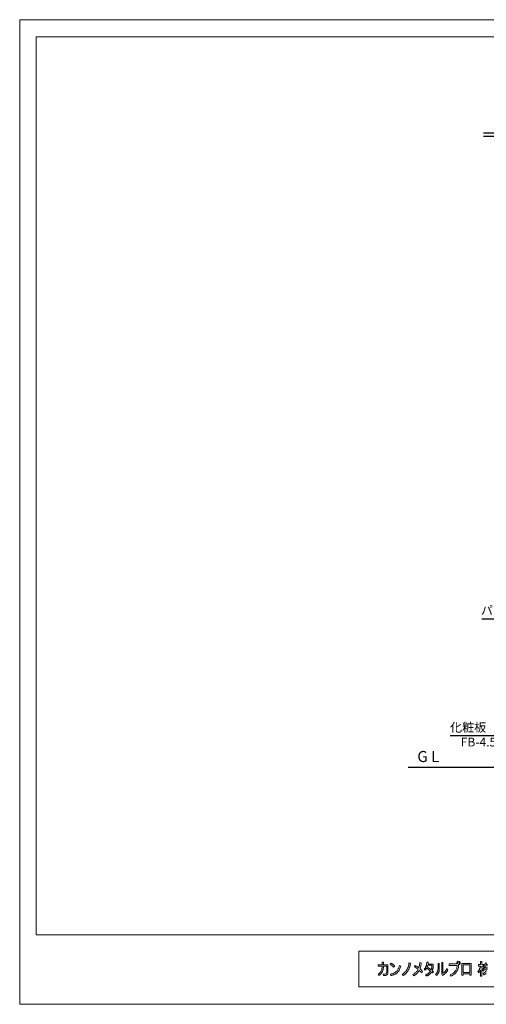
# Model space of a CAD drawing. Extents: x -183439 to -170839, y 42662 to 51572.
# Drawn here: x -183439 to -179220, y 42662 to 51572 of the extents above; entities that cross this region are included whole.
import ezdxf

# ---------------------------------------------------------------- set-up
doc = ezdxf.new("R2010")
doc.units = 0
doc.header["$MEASUREMENT"] = 0
doc.layers.get('0').update_dxf_attribs({"linetype": 'CONTINUOUS'})
doc.layers.add('1', color=7, linetype='CONTINUOUS')
doc.layers.add('6', color=1, linetype='CONTINUOUS')
doc.layers.add('C-TTL', color=7, linetype='CONTINUOUS', lineweight=20)
doc.layers.add('C-TTL-FRAM', color=7, linetype='CONTINUOUS', lineweight=13)
doc.layers.add('WORK', color=241, linetype='CONTINUOUS', lineweight=9, plot=False)
doc.styles.get("Standard").update_dxf_attribs({"font": 'romans.shx', "bigfont": 'extfont.shx'})
doc.styles.add('STYLE1', font='romans.shx', dxfattribs={"bigfont": 'extfont.shx'})

msp = doc.modelspace()

# ---------------------------------------------------------------- linework, layer by layer
at = {"layer": '1'}
msp.add_line((-179062.1, 44806.2), (-179927.9, 44806.2), dxfattribs=at)
at = {"layer": '6'}
for p, q in [((-179246, 50546.8), (-175238.6, 50546.8)), ((-179246.3, 50516.6), (-175238.4, 50516.6)), ((-178362.5, 46146.7), (-179260.7, 46146.7)), ((-179547.6, 45094.4), (-178758.5, 45094.4))]:
    msp.add_line(p, q, dxfattribs=at)
at = {"layer": 'C-TTL', "linetype": 'Continuous'}
msp.add_lwpolyline([(-183290.8, 51416.6), (-170993.9, 51416.6), (-170993.9, 43292.1), (-183290.8, 43292.1)], close=True, dxfattribs=at)
at = {"layer": 'C-TTL-FRAM', "linetype": 'Continuous'}
for p, q in [((-170990.5, 43142.5), (-180377, 43142.5)), ((-180373.7, 43142.5), (-180373.7, 42821.4)), ((-180377, 42821.4), (-170990.5, 42821.4))]:
    msp.add_line(p, q, dxfattribs=at)
at = {"layer": 'C-TTL-FRAM'}
for p, q in [((-180053.6, 42945.3), (-180047.8, 42948.2)), ((-180047.8, 42948.2), (-180043.5, 42950.7)), ((-180043.5, 42950.7), (-180038, 42954.7)), ((-180038, 42954.7), (-180033.6, 42958.1)), ((-180033.6, 42958.1), (-180029.9, 42961.7)), ((-180024, 42949.1), (-180030.4, 42943.8)), ((-180029.9, 42961.7), (-180026.1, 42966)), ((-180026.1, 42966), (-180022, 42971.3)), ((-180018.6, 42954.5), (-180024, 42949.1)), ((-180022, 42971.3), (-180018.6, 42976.8)), ((-180018.6, 42976.8), (-180015.9, 42981.7)), ((-180014.4, 42959.8), (-180018.6, 42954.5)), ((-180015.9, 42981.7), (-180013.3, 42987.4)), ((-180008.3, 42969), (-180014.4, 42959.8)), ((-180013.3, 42987.4), (-180010.5, 42995.4)), ((-180010.5, 42995.4), (-180008.8, 43000.5)), ((-180008.8, 43000.5), (-180007.5, 43005.7)), ((-180003.7, 42977.7), (-180008.3, 42969)), ((-180007.5, 43005.7), (-180005.9, 43012.9)), ((-180005.9, 43012.9), (-179993.7, 43006.3)), ((-180000.8, 42984.5), (-180003.7, 42977.7)), ((-179998.1, 42991.8), (-180000.8, 42984.5)), ((-179996, 42998.4), (-179998.1, 42991.8)), ((-179993.7, 43006.3), (-179996, 42998.4)), ((-180087.1, 42935), (-180079.9, 42936.7)), ((-180082.4, 42922.4), (-180087.1, 42935)), ((-180078.3, 42923.3), (-180082.4, 42922.4)), ((-180079.9, 42936.7), (-180071.6, 42938.7)), ((-180073.1, 42924.6), (-180078.3, 42923.3)), ((-180072.7, 42924.7), (-180073.1, 42924.6)), ((-180065.4, 42926.8), (-180072.7, 42924.7)), ((-180071.6, 42938.7), (-180062.9, 42941.5)), ((-180059.6, 42928.5), (-180065.4, 42926.8)), ((-180062.9, 42941.5), (-180053.6, 42945.3)), ((-180054.8, 42930.4), (-180059.6, 42928.5)), ((-180049.5, 42932.6), (-180054.8, 42930.4)), ((-180042.5, 42936), (-180049.5, 42932.6)), ((-180036.3, 42939.7), (-180042.5, 42936)), ((-180030.4, 42943.8), (-180036.3, 42939.7))]:
    msp.add_line(p, q, dxfattribs=at)
for points in [[(-180162.5, 43018.6), (-180162.5, 43044.6), (-180150.7, 43044.7), (-180150.8, 43018.7)], [(-179920.2, 43037.8), (-179906.2, 43033.7), (-179906.6, 43029.2), (-179906.8, 43027.1), (-179907.1, 43024.9), (-179907.3, 43022.6), (-179907.8, 43019.5), (-179908.4, 43016.2), (-179909, 43012.6), (-179909.5, 43010.4), (-179910.3, 43007.1), (-179910.9, 43004.7), (-179911.6, 43002.1), (-179912.4, 42999.5), (-179913.2, 42997), (-179914.1, 42994.4), (-179915.1, 42991.7), (-179916, 42989.2), (-179916.8, 42987.3), (-179917.9, 42984.7), (-179919.5, 42981.1), (-179921.4, 42977.2), (-179922.8, 42974.8), (-179923.9, 42972.6), (-179925.2, 42970.4), (-179926.8, 42967.9), (-179929.8, 42962.9), (-179931.6, 42960.2), (-179933.5, 42957.4), (-179935.7, 42954.6), (-179937.3, 42952.4), (-179940.1, 42949.1), (-179942.6, 42946.3), (-179945.2, 42943.5), (-179948.4, 42940.2), (-179950.7, 42938), (-179952.3, 42936.6), (-179954.4, 42934.7), (-179956.4, 42933.1), (-179958.9, 42931.2), (-179960.3, 42930.1), (-179961.3, 42929.3), (-179964.6, 42927), (-179967.5, 42925.1), (-179969.8, 42923.6), (-179971.7, 42922.4), (-179981.1, 42934.1), (-179977.4, 42936.2), (-179972.8, 42939), (-179969.9, 42940.9), (-179967.6, 42942.6), (-179962.3, 42946.8), (-179960.1, 42948.7), (-179956.4, 42952.1), (-179952.3, 42956.1), (-179948.6, 42960.2), (-179945.6, 42963.7), (-179942.4, 42968), (-179940.4, 42970.9), (-179937.6, 42975.5), (-179935, 42980), (-179931.3, 42987.7), (-179929.1, 42992.9), (-179926.9, 42999.2), (-179924.9, 43006.1), (-179923.4, 43012.4), (-179922.6, 43016.2), (-179921.6, 43022.7), (-179921.1, 43026.9), (-179920.7, 43030.4), (-179920.4, 43034.6), (-179920.2, 43037.8)], [(-179863.9, 43014), (-179855.4, 43008.6), (-179846.6, 43003.2), (-179838.6, 42997.5), (-179833.5, 42993.9), (-179830.9, 42992), (-179829.3, 42996.4), (-179828.2, 43000.3), (-179826.9, 43004.4), (-179825.8, 43009), (-179824.7, 43014.1), (-179823.6, 43020.2), (-179822.9, 43026.1), (-179822.1, 43031.7), (-179821.6, 43038.2), (-179821.6, 43040), (-179808.3, 43037.2), (-179808.7, 43032.6), (-179809.1, 43028.4), (-179809.5, 43023.4), (-179810.5, 43017), (-179811.3, 43012), (-179812.8, 43005.7), (-179814.5, 42999), (-179816.5, 42992.3), (-179818.4, 42986.8), (-179819.9, 42983.4), (-179815.8, 42979.6), (-179812.9, 42976.6), (-179809.2, 42973.2), (-179805.5, 42969.5), (-179802.3, 42965.9), (-179798.5, 42961.5), (-179796.1, 42958.2), (-179805.9, 42946.6), (-179809.9, 42952.1), (-179814.2, 42957.2), (-179816.7, 42960), (-179820.4, 42963.9), (-179822.6, 42966.2), (-179826.2, 42969.8), (-179828.3, 42965.9), (-179831, 42961.6), (-179833.1, 42958.3), (-179836.4, 42953.6), (-179838.2, 42951.4), (-179840, 42948.9), (-179842.5, 42946.2), (-179844.3, 42944.1), (-179846.7, 42941.6), (-179851, 42937.6), (-179854, 42934.9), (-179858, 42931.7), (-179861.9, 42928.6), (-179866, 42925.9), (-179868.9, 42923.9), (-179872.3, 42921.7), (-179874.4, 42920.6), (-179883.7, 42931.9), (-179877.2, 42935.2), (-179873.4, 42937.7), (-179868.4, 42941.1), (-179865.2, 42943.5), (-179861.8, 42946.2), (-179858, 42949.6), (-179852.9, 42954.8), (-179849.6, 42958.6), (-179846, 42963), (-179843, 42967.2), (-179839.6, 42973), (-179836.1, 42979.1), (-179840.6, 42982.8), (-179844.6, 42986), (-179849, 42989.3), (-179852.7, 42992.2), (-179856.5, 42994.7), (-179859.9, 42997), (-179863.3, 42999.2), (-179868.8, 43002.6), (-179870.3, 43003.6), (-179863.9, 43014)], [(-179759.1, 43043.6), (-179745.6, 43043.7), (-179745.9, 43038.6), (-179746, 43035.7), (-179746.1, 43033.6), (-179746.3, 43031), (-179746.6, 43028.4), (-179746.9, 43026.2), (-179699.9, 43026.2), (-179699.9, 43009.6), (-179700.2, 43003), (-179700.4, 43000.7), (-179700.6, 42998.7), (-179700.9, 42996.4), (-179701.1, 42994.6), (-179701.5, 42992.1), (-179701.9, 42989.7), (-179702.4, 42987.3), (-179703.5, 42982.7), (-179704.4, 42979.8), (-179705.3, 42976.7), (-179706.3, 42974.1), (-179707.1, 42972), (-179708, 42969.8), (-179709.2, 42967.2), (-179707.1, 42965.4), (-179704.4, 42963.2), (-179702.3, 42961.6), (-179700, 42959.4), (-179697.6, 42957.2), (-179706.4, 42945.6), (-179709.8, 42949.3), (-179712.5, 42951.9), (-179714.4, 42953.7), (-179715, 42954.3), (-179717.4, 42950.8), (-179718.8, 42948.7), (-179720.3, 42946.9), (-179721.9, 42944.9), (-179723.4, 42943.1), (-179725.1, 42941.2), (-179727.2, 42939), (-179729.6, 42936.7), (-179731.9, 42934.6), (-179733.6, 42933.2), (-179737.1, 42930.4), (-179739.7, 42928.6), (-179741.8, 42927.1), (-179744.1, 42925.8), (-179747, 42924.1), (-179749.5, 42922.8), (-179752.4, 42921.4), (-179755.8, 42919.9), (-179759.7, 42918.4), (-179768.4, 42928.2), (-179765.4, 42929.5), (-179763.2, 42930.4), (-179760.9, 42931.5), (-179758.2, 42932.9), (-179755.9, 42934.1), (-179753.9, 42935.3), (-179751.6, 42936.7), (-179749, 42938.4), (-179745.9, 42940.5), (-179743.9, 42942.1), (-179741, 42944.3), (-179738.3, 42946.8), (-179736.4, 42948.6), (-179734.3, 42950.8), (-179732.5, 42952.9), (-179730.1, 42955.7), (-179728.4, 42957.9), (-179726.8, 42960.1), (-179725.5, 42962.2), (-179724.9, 42963), (-179735.7, 42972.1), (-179739, 42974.7), (-179742.8, 42977.7), (-179747.3, 42981), (-179749.8, 42982.6), (-179752.7, 42984.4), (-179746.9, 42993.7), (-179740.4, 42989.6), (-179734.6, 42985.9), (-179730.3, 42982.9), (-179724.4, 42978.8), (-179720.6, 42976.1), (-179718.5, 42974.6), (-179716.7, 42979.2), (-179715.4, 42983.6), (-179714.1, 42988), (-179713, 42993), (-179712.4, 42997.2), (-179712.1, 43001.1), (-179711.7, 43004.6), (-179711.6, 43009.2), (-179711.5, 43013.5), (-179711.6, 43015.2), (-179749.2, 43015.1), (-179750.3, 43010.9), (-179751, 43008.1), (-179752.2, 43004.5), (-179753.4, 43001), (-179755, 42996.6), (-179756.9, 42992.8), (-179758.6, 42989.4), (-179760.7, 42985.6), (-179763.2, 42981.9), (-179765.4, 42978.9), (-179767.2, 42976.7), (-179769.5, 42974), (-179771.4, 42972.2), (-179773, 42970.5), (-179782.3, 42979.3), (-179780.1, 42981.4), (-179778.5, 42983.1), (-179776.8, 42985), (-179774.8, 42987.5), (-179772.9, 42990.1), (-179771.1, 42992.8), (-179769.6, 42995.2), (-179768.5, 42997.5), (-179766.8, 43000.9), (-179765.4, 43004.2), (-179764.2, 43007.5), (-179763.2, 43010.6), (-179762.2, 43014.3), (-179761.4, 43017.8), (-179760.6, 43021.9), (-179760.1, 43025.9), (-179759.4, 43031.9), (-179759.1, 43036.8), (-179759.1, 43040.9), (-179759.1, 43043.6)], [(-179623.5, 43040.7), (-179611.9, 43040.7), (-179611.8, 42942.7), (-179607.6, 42945.7), (-179603.2, 42949.4), (-179598.2, 42954.3), (-179592.9, 42960), (-179586.4, 42967.8), (-179583, 42972.5), (-179579.7, 42977.8), (-179576.6, 42982.9), (-179574.8, 42986.2), (-179566.6, 42974.5), (-179569.4, 42969.6), (-179571.8, 42965.7), (-179574.5, 42961.8), (-179576.4, 42959.2), (-179578.5, 42956.6), (-179580.6, 42954), (-179583.6, 42950.5), (-179585.9, 42948), (-179587.7, 42946), (-179589.3, 42944.3), (-179591.6, 42942.1), (-179593.7, 42940.1), (-179595.6, 42938.4), (-179596.6, 42937.5), (-179597.5, 42936.6), (-179598.3, 42935.9), (-179599, 42935.3), (-179601.8, 42933), (-179603.7, 42931.4), (-179605.7, 42930), (-179608.5, 42927.9), (-179610.6, 42926.6), (-179612.5, 42925.4), (-179616.5, 42923), (-179623.5, 42934.6), (-179623.5, 43040.7)], [(-179291.4, 43020.9), (-179271.7, 43021), (-179271.7, 43049.3), (-179260.6, 43049.4), (-179259.2, 43046.4), (-179260.1, 43045.9), (-179260.1, 43021), (-179243.8, 43021), (-179243.8, 43008.1), (-179260.1, 43008.2), (-179260, 42991.4), (-179256.9, 42989.1), (-179255.3, 42988.1), (-179254.5, 42987.5), (-179253.6, 42986.8), (-179252.6, 42985.8), (-179251.2, 42984.7), (-179249.6, 42983.4), (-179249.1, 42982.9), (-179247.5, 42981.3), (-179246.4, 42980.2), (-179245.3, 42979.1), (-179244.4, 42978.1), (-179243.6, 42977.2), (-179242.6, 42976), (-179241.2, 42974.5), (-179240.4, 42973.4), (-179249.1, 42962.4), (-179251.6, 42966.4), (-179253.7, 42969.5), (-179257, 42973.8), (-179257.7, 42974.8), (-179259.2, 42976.4), (-179260.1, 42977.4), (-179260, 42915.4), (-179271.7, 42915.4), (-179271.7, 42974.2), (-179273.8, 42969.6), (-179275.5, 42966.1), (-179277.2, 42962.9), (-179279.8, 42958.8), (-179282.3, 42955), (-179284.3, 42952.4), (-179286.3, 42949.9), (-179288.4, 42947.3), (-179296, 42959.5), (-179293.1, 42962.8), (-179291.4, 42964.7), (-179290, 42966.6), (-179288.1, 42969), (-179286.3, 42971.8), (-179284.5, 42974.6), (-179282.9, 42977.6), (-179280.7, 42981.8), (-179279.4, 42984.8), (-179277.8, 42988.6), (-179276.7, 42991.7), (-179275.3, 42995.8), (-179274.5, 42998.5), (-179273.7, 43001.6), (-179273, 43004.6), (-179272.3, 43008.2), (-179291.4, 43008.1), (-179291.4, 43020.9), (-179271.7, 43021)], [(-179209.7, 43010.4), (-179225.9, 43010.5), (-179226.1, 43010.1), (-179226.4, 43009.6), (-179226.7, 43009), (-179227, 43008.2), (-179228, 43006.3), (-179230.8, 43001.6), (-179232.4, 42999), (-179234.1, 42996.9), (-179235.7, 42994.9), (-179245, 43004.7), (-179243.6, 43006.4), (-179241.4, 43009), (-179239.4, 43012), (-179237.4, 43015.4), (-179235.2, 43019.3), (-179233.3, 43023.5), (-179231.7, 43027.4), (-179230, 43031.9), (-179228.2, 43037.8), (-179216.6, 43034.9)], [(-180197.1, 43018.2), (-180109.2, 43018.2), (-180109.2, 42950.9), (-180109.7, 42946), (-180110.5, 42941.5), (-180112.3, 42936.1), (-180115, 42931.6), (-180118.6, 42927.6), (-180123.6, 42924.8), (-180129.7, 42923.2), (-180135.1, 42922.9), (-180149.1, 42923), (-180152, 42935.8), (-180144, 42935.8), (-180137.2, 42935.7), (-180131.1, 42936.5), (-180126.4, 42938.8), (-180123.3, 42942.7), (-180121.4, 42948.1), (-180120.7, 42955), (-180120.8, 43007.5), (-180150.8, 43007.5), (-180150.9, 42994.3), (-180151, 42992.7), (-180151, 42991), (-180151.6, 42984.1), (-180152.4, 42979.1), (-180153.2, 42975.2), (-180154.1, 42971.2), (-180155.6, 42966.5), (-180157.1, 42962.6), (-180159.4, 42957.2), (-180162.3, 42951.9), (-180164.5, 42948.4), (-180167, 42944.9), (-180170.7, 42940.3), (-180172.9, 42937.9), (-180175, 42936), (-180178.4, 42932.7), (-180182.8, 42929.4), (-180186.1, 42926.9), (-180190.3, 42924.2), (-180198.4, 42934), (-180192.4, 42938), (-180188.5, 42940.8), (-180184.9, 42944), (-180182.4, 42946.3), (-180178.7, 42950.4), (-180176, 42953.8), (-180172.9, 42958.8), (-180170.7, 42962.8), (-180168.2, 42968.3), (-180165.9, 42975.4), (-180164.7, 42979.7), (-180163.6, 42985.9), (-180162.7, 42993.6), (-180162.5, 42998.7), (-180162.4, 43007.5), (-180197.3, 43007.6), (-180197.2, 43018.6)], [(-180080.6, 43034.4), (-180076.5, 43031.9), (-180073.1, 43029.8), (-180068, 43026.5), (-180065.5, 43024.7), (-180062.9, 43022.8), (-180058, 43019.1), (-180055.4, 43016.8), (-180052.1, 43013.8), (-180048.3, 43010), (-180058.1, 42997.8), (-180061.8, 43002.1), (-180065.2, 43005.7), (-180067.8, 43008.2), (-180070.7, 43010.7), (-180074.2, 43013.7), (-180078.2, 43016.8), (-180082.7, 43020.1), (-180085.5, 43022.1), (-180088.8, 43024.4), (-180080.6, 43034.4)], [(-179656.5, 43031.4), (-179644.9, 43031.4), (-179644.9, 43024.1), (-179644.9, 43021.4), (-179644.9, 43017.3), (-179644.9, 43010.9), (-179644.9, 43007.1), (-179644.9, 43001.7), (-179644.9, 42995.2), (-179644.9, 42989.3), (-179644.9, 42982.7), (-179645.1, 42977.6), (-179645.4, 42972.7), (-179645.7, 42969), (-179646.1, 42966.3), (-179646.6, 42962.8), (-179647, 42960.9), (-179647.6, 42958.2), (-179647.9, 42957.1), (-179648.9, 42953.6), (-179650.1, 42950.2), (-179651.3, 42947.1), (-179653.3, 42943.3), (-179655.5, 42939.6), (-179657.5, 42936.6), (-179661.1, 42932.3), (-179662.1, 42931.3), (-179666.2, 42927.1), (-179668.1, 42925.6), (-179672.1, 42922.4), (-179680.3, 42933.5), (-179677.8, 42935.5), (-179674.8, 42938), (-179672.3, 42940.6), (-179669.8, 42943.4), (-179667.5, 42946.5), (-179665.5, 42949.8), (-179663.6, 42953.3), (-179662.1, 42957.3), (-179660.3, 42962.4), (-179659.1, 42966.2), (-179658.5, 42968.6), (-179657.5, 42973.5), (-179656.8, 42978.3), (-179656.7, 42979.4), (-179656.5, 42983.5), (-179656.5, 42990.1), (-179656.5, 43031.4)], [(-179470.4, 43017.8), (-179470.5, 43008.2), (-179471.5, 42999), (-179472.1, 42994.8), (-179473.5, 42989), (-179476, 42980.6), (-179478.6, 42974), (-179480.6, 42969.7), (-179485.9, 42960.4), (-179488.6, 42956.5), (-179492.3, 42951.5), (-179496.6, 42946.5), (-179501.8, 42941.2), (-179504.9, 42938.2), (-179508.3, 42935.4), (-179513.3, 42931.6), (-179518.7, 42928), (-179526.3, 42923.6), (-179529.5, 42922), (-179533.7, 42919.9), (-179538.9, 42917.8), (-179547.6, 42929.4), (-179540.3, 42931.9), (-179533.6, 42934.9), (-179523.4, 42940.4), (-179516.9, 42944.9), (-179510.3, 42950.4), (-179503.7, 42957.5), (-179498.5, 42964.4), (-179494.4, 42971), (-179491.7, 42976.3), (-179489, 42982.8), (-179487.1, 42988.7), (-179486.1, 42993.2), (-179485, 42998.6), (-179484.4, 43003.2), (-179483.9, 43009.9), (-179483.8, 43014.5), (-179556.3, 43014.6), (-179556.2, 43027.3)], [(-179556.2, 43027.3), (-179486.4, 43027.4)], [(-179440.9, 43030.2), (-179357.4, 43030.3), (-179357.4, 42925.9), (-179369.1, 42925.8), (-179369.1, 42937.4), (-179429.3, 42937.4), (-179429.3, 42925.9), (-179440.9, 42925.9), (-179440.9, 43030.2)], [(-179429.2, 43019.2), (-179369.1, 43019.2), (-179368.9, 42948.4), (-179429.3, 42948.5), (-179429.2, 43019.2)], [(-179219.9, 42947.4), (-179222.6, 42944.3), (-179226.1, 42940.7), (-179228.6, 42938.1), (-179231.7, 42935.3), (-179235.1, 42932.4), (-179237.8, 42930.4), (-179239.8, 42928.9), (-179241.7, 42927.6), (-179243.3, 42926.5), (-179249.6, 42938.1), (-179248.7, 42938.8), (-179245.8, 42940.9), (-179243.4, 42942.7), (-179238.8, 42946.5), (-179234.8, 42949.9), (-179230.4, 42954.1), (-179226.4, 42958.2), (-179223.8, 42961.1), (-179221.2, 42964.2), (-179218.2, 42968)], [(-179210.2, 42979.8), (-179243.9, 42979.8), (-179243.8, 42992.6), (-179209.7, 42992.6)], [(-179219.1, 43027.8), (-179220.1, 43024.6), (-179220.6, 43023.3), (-179209.7, 43023.3)]]:
    msp.add_lwpolyline(points, dxfattribs=at)
msp.add_circle((-179471.1, 43034), 8.09, dxfattribs=at)
msp.add_arc((-179471.4, 43034.4), 16.6, 273.32313, 204.95851, dxfattribs=at)
at = {"layer": 'WORK'}
msp.add_lwpolyline([(-183439, 42662), (-170839, 42662), (-170839, 51572), (-183439, 51572)], close=True, dxfattribs=at)

# ---------------------------------------------------------------- texts
at = {"color": 7, "linetype": 'ByBlock', "insert": (-179105.4, 46216.2), "char_height": 80, "attachment_point": 5}
msp.add_mtext('パネル', dxfattribs=at)
at = {"color": 7, "linetype": 'ByBlock', "attachment_point": 5, "style": 'STYLE1'}
for s, insert, char_height in [('化粧板', (-179384.2, 45158.1), 80), ('FB-4.5×100', (-179145.4, 45024.9), 80), ('G L', (-179744.3, 44891.4), 100)]:
    msp.add_mtext(s, dxfattribs=dict(at, insert=insert, char_height=char_height))

doc.saveas('drawing.dxf')
